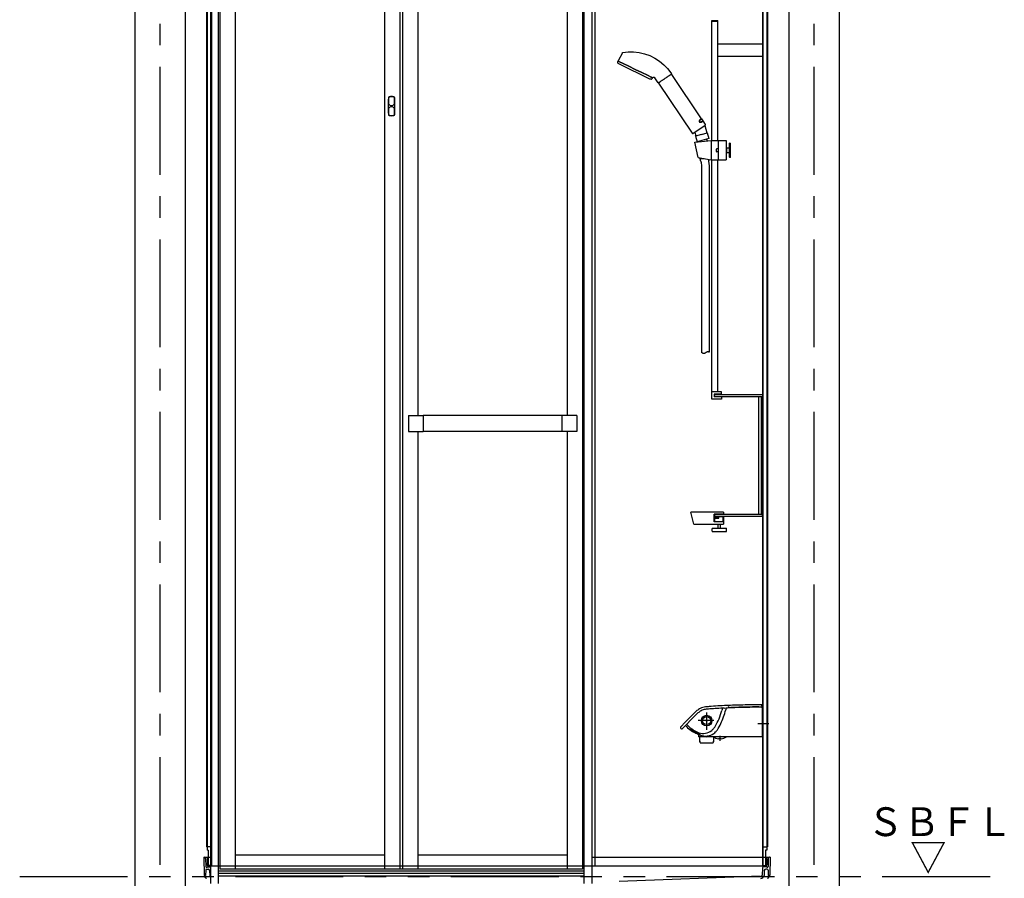
# Model space of a CAD drawing. Extents: x -405 to 205, y -16 to 288.
# Drawn here: x -240 to -172, y 44 to 104 of the extents above; entities that cross this region are included whole.
import ezdxf

# ---------------------------------------------------------------- set-up
doc = ezdxf.new("R2010")
doc.units = 0
doc.header["$MEASUREMENT"] = 0
for name, pattern in [('CENTER', [12, 7.5, -1.5, 1.5, -1.5]), ('DASHED', [4.5, 3, -1.5]), ('PHANTOM', [15, 7.5, -1.5, 1.5, -1.5, 1.5, -1.5])]:
    doc.linetypes.add(name, pattern=pattern)
doc.layers.add('VIEW0001', color=7, linetype='CONTINUOUS')
doc.styles.get("Standard").update_dxf_attribs({"font": 'ROMANS', "bigfont": 'EXTFONT'})

msp = doc.modelspace()

# ---------------------------------------------------------------- linework, layer by layer
at = {"layer": 'VIEW0001', "color": 7, "linetype": 'Continuous'}
for p, q in [((-232.06047, 124.75177), (-232.06047, 39.25181)), ((-228.56047, 124.75177), (-228.56047, 39.25181)), ((-186.56047, 124.75177), (-186.56047, 39.25181)), ((-183.06047, 124.75177), (-183.06047, 39.25181)), ((-200.06047, 111.11844), (-200.06047, 45.18511)), ((-227.06713, 110.76177), (-227.06713, 51.92401)), ((-227.02713, 110.70177), (-227.02713, 51.92401)), ((-226.79381, 110.61844), (-226.79381, 43.95177)), ((-226.75046, 110.71844), (-226.75046, 45.25177)), ((-226.72714, 110.71844), (-226.72714, 45.18511)), ((-226.24381, 110.61844), (-226.24381, 43.95177)), ((-200.81048, 110.61844), (-200.81048, 43.95177)), ((-200.26048, 110.61844), (-200.26048, 43.95177)), ((-188.3938, 110.71844), (-188.3938, 45.25177)), ((-188.37048, 110.71844), (-188.37048, 45.25177)), ((-188.0938, 110.70177), (-188.0938, 46.28511)), ((-188.05381, 110.76177), (-188.05381, 46.51844)), ((-226.14381, 108.01844), (-226.14381, 44.95177)), ((-225.07715, 108.01844), (-225.07715, 44.95177)), ((-214.69381, 108.01844), (-214.69381, 44.95177)), ((-213.62715, 108.01844), (-213.62715, 44.95177)), ((-213.42715, 108.01844), (-213.42715, 44.95177)), ((-212.36048, 108.01844), (-212.36048, 76.5101)), ((-201.97715, 108.01844), (-201.97715, 76.5101)), ((-200.91048, 108.01844), (-200.91048, 44.95177)), ((-191.91732, 103.96843), (-191.49399, 103.96843)), ((-191.91732, 95.61843), (-191.91732, 103.96843)), ((-191.91732, 103.92843), (-191.49399, 103.92843)), ((-191.49399, 95.61843), (-191.49399, 103.96843)), ((-191.49399, 102.34176), (-188.39399, 102.34176)), ((-191.49399, 101.4951), (-188.39399, 101.4951)), ((-193.10404, 95.52365), (-191.96899, 95.61843)), ((-192.87879, 94.43676), (-193.10404, 95.52365)), ((-191.96899, 95.61843), (-191.96899, 94.2851)), ((-191.96899, 95.61843), (-190.91899, 95.61843)), ((-191.48566, 95.61843), (-191.48566, 94.2851)), ((-190.91899, 95.61843), (-190.91899, 94.2851)), ((-190.66899, 95.45176), (-190.68566, 95.4351)), ((-190.68566, 94.46843), (-190.68566, 95.4351)), ((-190.66899, 94.45176), (-190.66899, 95.45176)), ((-190.66899, 95.45176), (-190.63566, 95.45176)), ((-190.63566, 95.45176), (-190.63566, 94.45176)), ((-190.63566, 95.45176), (-190.61899, 95.4351)), ((-190.61899, 94.46843), (-190.61899, 95.4351)), ((-191.61899, 95.00176), (-191.61899, 94.90176)), ((-191.48566, 95.05176), (-191.56899, 95.05176)), ((-191.48566, 94.85176), (-191.56899, 94.85176)), ((-190.91899, 95.10176), (-190.90232, 95.11843)), ((-190.91899, 94.80176), (-190.90232, 94.7851)), ((-190.90232, 95.11843), (-190.90232, 94.7851)), ((-190.90232, 95.11843), (-190.68566, 95.11843)), ((-190.90232, 94.7851), (-190.68566, 94.7851)), ((-192.87879, 94.43676), (-191.96899, 94.2851)), ((-192.77177, 94.41892), (-192.76075, 94.34994)), ((-192.42389, 94.36093), (-192.73544, 94.3304)), ((-192.69367, 94.20877), (-192.70587, 94.3333)), ((-192.69011, 94.19287), (-192.67254, 94.1436)), ((-192.66899, 94.12771), (-192.64064, 93.83841)), ((-192.64064, 93.83841), (-192.64064, 80.89842)), ((-192.13899, 94.18785), (-192.10803, 93.87189)), ((-192.13011, 94.24775), (-192.13778, 94.19601)), ((-192.1297, 94.26403), (-192.13447, 94.31268)), ((-192.10803, 93.87189), (-192.10803, 80.89842)), ((-191.96899, 94.2851), (-190.91899, 94.2851)), ((-191.91732, 77.6351), (-191.91732, 94.2851)), ((-191.49399, 78.15176), (-191.49399, 94.2851)), ((-190.66899, 94.45176), (-190.68566, 94.46843)), ((-190.63566, 94.45176), (-190.66899, 94.45176)), ((-190.63566, 94.45176), (-190.61899, 94.46843)), ((-191.25066, 78.15176), (-191.91733, 78.15176)), ((-191.25066, 77.96843), (-191.25066, 78.15176)), ((-191.25066, 77.6351), (-191.91733, 77.6351)), ((-191.25066, 77.9851), (-191.75066, 77.9851)), ((-191.75066, 77.9851), (-191.75066, 77.80176)), ((-191.25066, 77.96843), (-191.75066, 77.96843)), ((-191.25066, 77.80176), (-191.75066, 77.80176)), ((-191.72732, 77.86843), (-191.72732, 77.9351)), ((-191.72732, 77.86843), (-191.72732, 77.9351)), ((-191.69399, 77.96843), (-188.39399, 77.96843)), ((-191.69399, 77.8351), (-188.39399, 77.8351)), ((-191.25066, 77.80176), (-191.25066, 77.6351)), ((-188.66065, 77.8351), (-188.66065, 69.6351)), ((-188.49399, 77.8351), (-188.49399, 69.6351)), ((-188.39399, 77.96843), (-188.39399, 76.50176)), ((-213.02715, 76.5101), (-213.02715, 75.39344)), ((-213.02715, 76.5101), (-211.99381, 76.5101)), ((-211.99381, 76.5101), (-211.99381, 75.39344)), ((-202.34381, 76.50677), (-211.99381, 76.50677)), ((-202.34381, 76.5101), (-202.34381, 75.39344)), ((-201.31048, 76.5101), (-202.34381, 76.5101)), ((-201.31048, 76.5101), (-201.31048, 75.39344)), ((-188.49399, 76.50176), (-188.39399, 76.50176)), ((-213.02715, 75.39344), (-211.99381, 75.39344)), ((-212.36048, 75.39344), (-212.36048, 44.95177)), ((-202.34381, 75.39677), (-211.99381, 75.39677)), ((-201.31048, 75.39344), (-202.34381, 75.39344)), ((-201.97715, 75.39344), (-201.97715, 44.95177)), ((-188.49399, 70.96843), (-188.39399, 70.96843)), ((-188.39399, 69.50176), (-188.39399, 70.96843)), ((-191.09399, 69.7851), (-193.37987, 69.7851)), ((-193.16884, 68.95176), (-193.37987, 69.7851)), ((-193.16884, 68.95176), (-193.37987, 69.7851)), ((-191.09399, 69.65176), (-191.76065, 69.65176)), ((-191.76065, 69.11843), (-191.76065, 69.65176)), ((-191.74399, 69.1851), (-191.76065, 69.1851)), ((-191.74399, 69.6351), (-191.74399, 69.1851)), ((-191.09399, 69.6351), (-191.74399, 69.6351)), ((-191.72732, 69.60176), (-191.72732, 69.5351)), ((-191.72732, 69.36843), (-191.42732, 69.36843)), ((-191.72732, 69.36843), (-191.72732, 69.11843)), ((-191.69399, 69.6351), (-188.39399, 69.6351)), ((-191.69399, 69.50176), (-188.39399, 69.50176)), ((-191.69399, 69.50176), (-191.69399, 69.40176)), ((-191.49399, 69.40176), (-191.69399, 69.40176)), ((-191.49399, 69.50176), (-191.49399, 69.40176)), ((-191.44399, 69.46843), (-191.12732, 69.46843)), ((-191.44399, 69.40176), (-191.44399, 69.46843)), ((-191.42732, 69.40176), (-191.44399, 69.40176)), ((-191.42732, 69.36843), (-191.42732, 69.45176)), ((-191.09159, 69.45176), (-191.42732, 69.45176)), ((-191.12971, 69.11843), (-191.12971, 69.45176)), ((-191.12732, 69.11843), (-191.12732, 69.46843)), ((-191.09399, 69.7851), (-191.09399, 69.65176)), ((-191.09399, 69.7851), (-191.09399, 69.65176)), ((-191.09399, 69.65176), (-191.09399, 69.6351)), ((-191.09399, 69.65176), (-191.09399, 69.6351)), ((-191.09159, 69.11843), (-191.09159, 69.45176)), ((-193.16884, 68.95176), (-191.09399, 68.95176)), ((-191.89399, 68.4601), (-191.89399, 68.62676)), ((-191.86065, 68.6601), (-190.92732, 68.6601)), ((-191.09159, 69.11843), (-191.76065, 69.11843)), ((-191.47732, 68.6601), (-191.47732, 68.95176)), ((-191.31065, 68.6601), (-191.31065, 68.95176)), ((-191.09399, 69.11843), (-191.09399, 68.95176)), ((-190.89399, 68.4601), (-190.89399, 68.62676)), ((-191.86065, 68.42676), (-190.92732, 68.42676)), ((-191.05115, 56.15708), (-190.82073, 56.16775)), ((-190.92303, 56.16331), (-190.95334, 56.03888)), ((-188.46214, 56.21341), (-188.45036, 56.21341)), ((-188.45036, 56.21341), (-188.44547, 56.21342)), ((-188.42619, 56.23183), (-188.42829, 56.35233)), ((-188.42713, 56.19306), (-188.42713, 54.20177)), ((-188.41047, 56.26844), (-188.42705, 56.26829)), ((-188.3938, 54.26844), (-188.3938, 56.25177)), ((-193.94866, 54.74581), (-193.08154, 55.63043)), ((-193.14768, 55.79824), (-193.77546, 55.16767)), ((-192.953, 55.97673), (-193.14768, 55.79824)), ((-193.08154, 55.63043), (-192.88519, 55.81534)), ((-191.18399, 56.15117), (-191.22778, 55.99335)), ((-193.77546, 55.16767), (-194.07081, 54.85915)), ((-193.39515, 54.65526), (-193.38398, 54.6435)), ((-193.37578, 54.65859), (-193.38169, 54.66117)), ((-193.20851, 54.56957), (-193.29988, 54.61999)), ((-193.15588, 54.54015), (-193.2086, 54.5694)), ((-193.04252, 54.47822), (-193.09911, 54.50893)), ((-192.91495, 54.3554), (-193.08406, 54.43021)), ((-192.98637, 54.44814), (-193.04252, 54.47822)), ((-192.93231, 54.41949), (-192.98637, 54.44814)), ((-192.88191, 54.39292), (-192.93231, 54.41949)), ((-192.86736, 54.38532), (-192.88191, 54.39292)), ((-192.79549, 54.34862), (-192.86736, 54.38532)), ((-192.85215, 54.3275), (-192.84546, 54.20003)), ((-188.46047, 54.16844), (-192.81218, 54.16844)), ((-192.77051, 54.33558), (-192.79544, 54.34873)), ((-192.78329, 54.31411), (-192.76224, 54.30851)), ((-192.75176, 54.32451), (-192.77051, 54.33558)), ((-192.76047, 53.84885), (-192.76047, 54.16844)), ((-192.74397, 54.30816), (-192.74215, 54.30986)), ((-192.74215, 54.30986), (-192.74043, 54.31148)), ((-191.7938, 54.15684), (-191.7938, 53.84885)), ((-188.42713, 54.25192), (-188.41047, 54.25177)), ((-192.73093, 53.75754), (-192.75961, 53.84358)), ((-192.71512, 53.74614), (-191.83915, 53.74614)), ((-191.79466, 53.84358), (-191.82334, 53.75754)), ((-191.2606, 54.01996), (-191.44722, 54.0216)), ((-227.06713, 52.91843), (-227.06713, 46.51844)), ((-227.02713, 52.91843), (-227.02713, 46.28511)), ((-227.02713, 46.51844), (-227.06713, 46.51844)), ((-226.75046, 46.51844), (-227.02713, 46.51844)), ((-226.9438, 46.28511), (-227.02713, 46.28511)), ((-226.9438, 46.28511), (-226.9438, 45.20844)), ((-225.07715, 45.95177), (-214.69381, 45.95177)), ((-212.36048, 45.95177), (-201.97715, 45.95177)), ((-188.37048, 46.51844), (-188.0938, 46.51844)), ((-188.0938, 46.28511), (-188.17714, 46.28511)), ((-188.17714, 46.28511), (-188.17714, 45.1851)), ((-188.0938, 46.51844), (-188.05381, 46.51844)), ((-227.26047, 45.78511), (-227.2254, 45.78511)), ((-227.26047, 45.78511), (-227.23836, 44.51843)), ((-227.15531, 45.78511), (-226.79381, 45.78511)), ((-227.12542, 45.68685), (-227.11577, 45.13423)), ((-227.0038, 45.6851), (-227.02713, 45.6851)), ((-227.02713, 45.6851), (-227.02713, 45.25177)), ((-227.0038, 45.6851), (-227.0038, 45.25177)), ((-226.9438, 45.20844), (-226.96046, 45.20844)), ((-226.7938, 45.20844), (-226.9438, 45.20844)), ((-200.26048, 45.78511), (-187.96562, 45.78511)), ((-188.32714, 45.20844), (-188.17714, 45.20844)), ((-188.32713, 45.20844), (-188.16046, 45.20844)), ((-188.17714, 45.20844), (-188.16047, 45.20844)), ((-188.11714, 45.6851), (-188.0938, 45.6851)), ((-188.11714, 45.6851), (-188.11714, 45.25177)), ((-188.0938, 45.6851), (-188.0938, 45.25177)), ((-187.99552, 45.68685), (-188.00516, 45.13423)), ((-187.86047, 45.78511), (-187.89553, 45.78511)), ((-187.86047, 45.78511), (-187.88258, 44.51843)), ((-227.23836, 44.51843), (-227.13133, 44.51843)), ((-227.1938, 44.51843), (-227.17311, 44.40107)), ((-227.12169, 44.88684), (-227.13133, 44.51843)), ((-227.06578, 45.08511), (-227.0438, 45.08511)), ((-227.05504, 44.95177), (-226.94905, 44.95177)), ((-227.02713, 45.10177), (-227.02713, 45.10177)), ((-227.01047, 45.11844), (-226.79381, 45.11844)), ((-226.7938, 45.18511), (-226.96046, 45.18511)), ((-226.9438, 45.18511), (-226.72714, 45.18511)), ((-226.9438, 45.18511), (-188.16046, 45.18511)), ((-226.84914, 44.85613), (-226.83468, 44.52492)), ((-200.81048, 44.81844), (-226.24381, 44.81844)), ((-200.81048, 44.65177), (-226.24381, 44.65177)), ((-200.91048, 44.95177), (-226.14381, 44.95177)), ((-188.39658, 45.05468), (-188.41899, 44.5416)), ((-188.11047, 45.11844), (-188.32998, 45.11844)), ((-188.27179, 44.85613), (-188.28626, 44.52492)), ((-188.0659, 44.95177), (-188.17189, 44.95177)), ((-188.0938, 45.10177), (-188.0938, 45.10177)), ((-188.05516, 45.08511), (-188.07714, 45.08511)), ((-187.99925, 44.88684), (-187.98961, 44.51843)), ((-187.88258, 44.51843), (-187.98961, 44.51843)), ((-187.92714, 44.51843), (-187.94783, 44.40107)), ((-200.81048, 44.47649), (-226.24381, 44.47649)), ((-198.36095, 44.12793), (-188.55214, 44.48004)), ((-188.55214, 44.44527), (-188.55214, 44.47194)), ((-188.55214, 44.44527), (-188.51689, 44.44598))]:
    msp.add_line(p, q, dxfattribs=at)
at = {"layer": 'VIEW0001', "color": 7, "linetype": 'CENTER'}
for p, q in [((-230.31047, 124.75177), (-230.31047, 28.91844)), ((-184.81047, 124.75177), (-184.81047, 28.91843)), ((-192.27713, 55.85059), (-192.27713, 54.63829)), ((-191.77372, 55.28511), (-192.85744, 55.28511)), ((-188.70568, 55.0851), (-187.9459, 55.0851)), ((-191.34718, 53.87268), (-191.34718, 54.22116))]:
    msp.add_line(p, q, dxfattribs=at)
at = {"layer": 'VIEW0001', "color": 4, "linetype": 'Continuous'}
for p, q in [((-198.13991, 101.72837), (-198.42881, 101.17339)), ((-198.44374, 101.14245), (-198.47163, 101.07979)), ((-198.33116, 101.10674), (-198.4212, 101.15065)), ((-198.4212, 101.15065), (-198.33116, 101.10674)), ((-198.35962, 100.95443), (-196.24798, 99.92451)), ((-198.07475, 100.98167), (-198.33116, 101.10674)), ((-198.33116, 101.10674), (-198.07475, 100.98167)), ((-197.69099, 100.7945), (-198.07475, 100.98167)), ((-198.07475, 100.98167), (-197.69099, 100.7945)), ((-197.23832, 100.57372), (-197.69099, 100.7945)), ((-197.69099, 100.7945), (-197.23832, 100.57372)), ((-196.78565, 100.35294), (-197.23832, 100.57372)), ((-197.23832, 100.57372), (-196.78565, 100.35294)), ((-196.4019, 100.16577), (-196.78565, 100.35294)), ((-196.78565, 100.35294), (-196.4019, 100.16577)), ((-196.14549, 100.04071), (-196.4019, 100.16577)), ((-196.4019, 100.16577), (-196.14549, 100.04071)), ((-196.05544, 99.99679), (-196.14549, 100.04071)), ((-196.14549, 100.04071), (-196.05544, 99.99679)), ((-195.6404, 99.64229), (-195.87628, 99.99199)), ((-195.08897, 99.99413), (-195.13168, 99.96532)), ((-195.04697, 100.02246), (-195.08897, 99.99413)), ((-195.03658, 100.02946), (-195.04697, 100.02246)), ((-195.0314, 100.03296), (-195.03658, 100.02946)), ((-195.02624, 100.03644), (-195.0314, 100.03296)), ((-195.00591, 100.05015), (-195.02624, 100.03644)), ((-194.9668, 100.07653), (-195.00591, 100.05015)), ((-194.92974, 100.10153), (-194.9668, 100.07653)), ((-194.91198, 100.11351), (-194.92974, 100.10153)), ((-194.9033, 100.11936), (-194.91198, 100.11351)), ((-194.89476, 100.12513), (-194.9033, 100.11936)), ((-194.86257, 100.14683), (-194.89476, 100.12513)), ((-194.83356, 100.1664), (-194.86257, 100.14683)), ((-194.80771, 100.18384), (-194.83356, 100.1664)), ((-194.80175, 100.18786), (-194.80771, 100.18384)), ((-194.79885, 100.18981), (-194.80175, 100.18786)), ((-194.79601, 100.19173), (-194.79885, 100.18981)), ((-194.78527, 100.19897), (-194.79601, 100.19173)), ((-194.76676, 100.21146), (-194.78527, 100.19897)), ((-194.77941, 100.33293), (-194.72846, 100.2574)), ((-194.75216, 100.22131), (-194.76676, 100.21146)), ((-194.74634, 100.22523), (-194.75216, 100.22131)), ((-194.7438, 100.22695), (-194.74634, 100.22523)), ((-194.74152, 100.22848), (-194.7438, 100.22695)), ((-194.73511, 100.23281), (-194.74152, 100.22848)), ((-192.62962, 97.14574), (-194.70982, 100.22976)), ((-196.08023, 99.91343), (-196.04803, 99.97399)), ((-195.62176, 99.61465), (-193.27315, 96.13269)), ((-195.61513, 99.63923), (-195.61726, 99.63779)), ((-195.60879, 99.6435), (-195.61513, 99.63923)), ((-195.59829, 99.65059), (-195.60879, 99.6435)), ((-195.595, 99.6528), (-195.59829, 99.65059)), ((-195.59326, 99.65398), (-195.595, 99.6528)), ((-195.59145, 99.6552), (-195.59326, 99.65398)), ((-195.58361, 99.66049), (-195.59145, 99.6552)), ((-195.56512, 99.67296), (-195.58361, 99.66049)), ((-195.54293, 99.68793), (-195.56512, 99.67296)), ((-195.53044, 99.69635), (-195.54293, 99.68793)), ((-195.52385, 99.7008), (-195.53044, 99.69635)), ((-195.51702, 99.7054), (-195.52385, 99.7008)), ((-195.48787, 99.72506), (-195.51702, 99.7054)), ((-195.4559, 99.74663), (-195.48787, 99.72506)), ((-195.42111, 99.77009), (-195.4559, 99.74663)), ((-195.41197, 99.77626), (-195.42111, 99.77009)), ((-195.40733, 99.77939), (-195.41197, 99.77626)), ((-195.40267, 99.78253), (-195.40733, 99.77939)), ((-195.38374, 99.7953), (-195.40267, 99.78253)), ((-195.34468, 99.82165), (-195.38374, 99.7953)), ((-195.304, 99.84908), (-195.34468, 99.82165)), ((-195.28306, 99.86321), (-195.304, 99.84908)), ((-195.27243, 99.87038), (-195.28306, 99.86321)), ((-195.26174, 99.87759), (-195.27243, 99.87038)), ((-195.21866, 99.90665), (-195.26174, 99.87759)), ((-195.17511, 99.93602), (-195.21866, 99.90665)), ((-195.13168, 99.96532), (-195.17511, 99.93602)), ((-193.22688, 96.1237), (-192.3702, 96.70153)), ((-192.76446, 96.90956), (-192.76568, 96.9104)), ((-192.76388, 96.90923), (-192.76442, 96.90963)), ((-192.63142, 97.13649), (-192.74448, 97.06023)), ((-192.73341, 97.05965), (-192.62216, 97.13469)), ((-192.67294, 97.10044), (-192.67666, 97.10597)), ((-192.64383, 96.911), (-192.53077, 96.98726)), ((-192.64021, 96.92148), (-192.52897, 96.99652)), ((-192.52897, 96.99652), (-192.62216, 97.13469)), ((-192.57601, 96.95674), (-192.57974, 96.96227)), ((-192.36121, 96.7478), (-192.52151, 96.98546)), ((-192.39931, 96.6819), (-192.25804, 96.15455)), ((-193.10078, 96.20875), (-193.05235, 96.028)), ((-192.6444, 96.05103), (-193.05492, 95.94103)), ((-193.05492, 95.94103), (-192.94758, 95.54042)), ((-192.99858, 95.95613), (-193.05235, 96.028)), ((-192.99857, 95.95613), (-192.96371, 95.96546)), ((-192.6444, 96.05103), (-192.23388, 96.16102)), ((-192.23388, 96.16102), (-192.12545, 95.75633)), ((-192.12545, 95.75633), (-192.94758, 95.54042)), ((-192.79444, 95.58064), (-192.78628, 95.55018)), ((-192.27839, 95.71535), (-192.24622, 95.59528))]:
    msp.add_line(p, q, dxfattribs=at)
at = {"layer": 'VIEW0001', "color": 7, "linetype": 'PHANTOM'}
msp.add_line((-240.06047, 44.45177), (-171.86957, 44.45177), dxfattribs=at)
at = {"layer": 'VIEW0001', "color": 4, "linetype": 'Continuous'}
for points in [[(-198.13991, 101.72837), (-198.13762, 101.73231), (-198.135, 101.73599), (-198.13207, 101.73938), (-198.12886, 101.74249), (-198.12538, 101.74527), (-198.12167, 101.74773), (-198.11773, 101.74985), (-198.1136, 101.7516), (-198.1093, 101.75297), (-198.10485, 101.75395)], [(-198.10485, 101.75395), (-197.74027, 101.7959), (-197.36345, 101.79694), (-196.98139, 101.75412), (-196.60184, 101.66615), (-196.23274, 101.53351), (-195.88176, 101.35846), (-195.55584, 101.14497), (-195.26081, 100.89845), (-195.00109, 100.62541), (-194.77941, 100.33293)], [(-196.03527, 100.00095), (-196.02214, 100.01379), (-196.00688, 100.02395), (-195.98997, 100.03108), (-195.97198, 100.03498), (-195.95353, 100.03558), (-195.93527, 100.0329), (-195.91785, 100.027), (-195.90187, 100.01802), (-195.88787, 100.00622), (-195.87628, 99.99199)], [(-194.77941, 100.33293), (-194.77941, 100.33293)], [(-192.75061, 97.05586), (-192.75182, 97.05488), (-192.75301, 97.05386), (-192.75418, 97.0528), (-192.75535, 97.05169), (-192.75649, 97.05055), (-192.75763, 97.04937), (-192.75875, 97.04815), (-192.75985, 97.04691), (-192.76095, 97.04564), (-192.76203, 97.04434), (-192.76313, 97.04298), (-192.76422, 97.0416), (-192.7653, 97.04019), (-192.76636, 97.03876), (-192.76741, 97.0373), (-192.76845, 97.03582), (-192.76947, 97.03431), (-192.77048, 97.03278), (-192.77148, 97.03123), (-192.77246, 97.02964), (-192.77336, 97.02815), (-192.77425, 97.02664), (-192.77512, 97.02511), (-192.77598, 97.02356), (-192.77682, 97.02199), (-192.77765, 97.02039), (-192.77847, 97.01878), (-192.77927, 97.01715), (-192.78005, 97.0155), (-192.78082, 97.01383), (-192.78151, 97.01227), (-192.78219, 97.0107), (-192.78285, 97.00911), (-192.7835, 97.0075), (-192.78413, 97.00588), (-192.78474, 97.00424), (-192.78534, 97.00258), (-192.78591, 97.00091), (-192.78647, 96.99923), (-192.78701, 96.99752), (-192.78746, 96.99602), (-192.7879, 96.99451), (-192.78832, 96.99299), (-192.78872, 96.99146), (-192.7891, 96.98991), (-192.78947, 96.98835), (-192.78982, 96.98678), (-192.79014, 96.9852), (-192.79045, 96.98361), (-192.79074, 96.98201), (-192.79097, 96.98059), (-192.79119, 96.97917), (-192.79138, 96.97773), (-192.79157, 96.97629), (-192.79173, 96.97484), (-192.79188, 96.97338), (-192.79201, 96.97191), (-192.79212, 96.97044), (-192.79222, 96.96896), (-192.79229, 96.96747), (-192.79235, 96.96614), (-192.79238, 96.9648), (-192.7924, 96.96346), (-192.79239, 96.96212), (-192.79236, 96.96077), (-192.79231, 96.95942), (-192.79222, 96.95807), (-192.7921, 96.95671), (-192.79194, 96.95535), (-192.79175, 96.95399)], [(-192.78872, 96.94205), (-192.78826, 96.94104), (-192.7878, 96.94004), (-192.78731, 96.93905), (-192.78682, 96.93807), (-192.78631, 96.93709), (-192.78579, 96.93612), (-192.78526, 96.93515), (-192.78472, 96.93419), (-192.78416, 96.93323), (-192.78359, 96.93228), (-192.78288, 96.93111), (-192.78214, 96.92994), (-192.78139, 96.92878), (-192.78063, 96.92763), (-192.77985, 96.92649), (-192.77906, 96.92536), (-192.77826, 96.92424), (-192.77744, 96.92313), (-192.7766, 96.92203), (-192.77576, 96.92094)], [(-192.64021, 96.92148), (-192.64304, 96.91968), (-192.64597, 96.91801), (-192.64901, 96.91648), (-192.65216, 96.91507), (-192.65541, 96.91378), (-192.65876, 96.91261), (-192.66221, 96.91157), (-192.66576, 96.91064), (-192.67504, 96.90888), (-192.67695, 96.90862), (-192.67888, 96.9084), (-192.68082, 96.90821), (-192.68278, 96.90806), (-192.68475, 96.90793), (-192.68674, 96.90785), (-192.68874, 96.9078), (-192.69076, 96.90778), (-192.69279, 96.9078), (-192.69484, 96.90786), (-192.6969, 96.90796), (-192.69898, 96.90809), (-192.70107, 96.90826), (-192.70318, 96.90848), (-192.7053, 96.90874), (-192.70637, 96.90889), (-192.70744, 96.90904), (-192.70852, 96.90921), (-192.70959, 96.90939), (-192.71067, 96.90959), (-192.71175, 96.90979), (-192.71283, 96.91), (-192.7139, 96.91023), (-192.71606, 96.91072), (-192.71822, 96.91127), (-192.72038, 96.91186), (-192.72254, 96.91251), (-192.7247, 96.91321), (-192.72686, 96.91397), (-192.72902, 96.9148), (-192.73118, 96.91569), (-192.73655, 96.91822), (-192.73761, 96.91878), (-192.73867, 96.91936), (-192.73971, 96.91995), (-192.74179, 96.92119), (-192.74383, 96.9225), (-192.74584, 96.9239), (-192.74782, 96.92537), (-192.75259, 96.92943), (-192.75351, 96.93031), (-192.7544, 96.93119), (-192.75528, 96.9321), (-192.75698, 96.93397), (-192.7586, 96.9359), (-192.76015, 96.93791), (-192.76163, 96.94), (-192.76493, 96.94547), (-192.76551, 96.94659), (-192.76608, 96.94773), (-192.76661, 96.94887), (-192.76713, 96.95001), (-192.76762, 96.95117), (-192.76808, 96.95234), (-192.76853, 96.95351), (-192.77071, 96.96068), (-192.77125, 96.96308), (-192.77171, 96.96546), (-192.77209, 96.96785), (-192.77239, 96.97023), (-192.77261, 96.9726), (-192.77277, 96.97497), (-192.77285, 96.97734), (-192.77287, 96.97969), (-192.77283, 96.98202), (-192.77273, 96.98431), (-192.77258, 96.98659), (-192.77237, 96.98884), (-192.77211, 96.99108), (-192.77181, 96.99329), (-192.77146, 96.99547), (-192.77126, 96.99656), (-192.77106, 96.99764), (-192.77085, 96.99872), (-192.77062, 96.99979), (-192.77039, 97.00086), (-192.77014, 97.00192), (-192.76988, 97.00297), (-192.76962, 97.00402), (-192.76907, 97.00609), (-192.76848, 97.00813), (-192.76785, 97.01014), (-192.7672, 97.01212), (-192.76652, 97.01407), (-192.76581, 97.01599), (-192.76506, 97.01788), (-192.7643, 97.01974), (-192.7635, 97.02158), (-192.76268, 97.02339), (-192.76183, 97.02517), (-192.76095, 97.02692), (-192.76006, 97.02864), (-192.75913, 97.03034), (-192.75818, 97.03202), (-192.75721, 97.03366), (-192.75088, 97.04292), (-192.74861, 97.04575), (-192.74627, 97.04842), (-192.74385, 97.05096), (-192.74136, 97.05336), (-192.73879, 97.05561), (-192.73614, 97.05771), (-192.73341, 97.05965)], [(-192.76388, 96.90923), (-192.76276, 96.90842), (-192.76161, 96.90767), (-192.76045, 96.90697), (-192.75926, 96.90631), (-192.75806, 96.9057), (-192.75684, 96.90511), (-192.75562, 96.90456), (-192.75439, 96.90404), (-192.75315, 96.90353), (-192.75191, 96.90304), (-192.7505, 96.9025), (-192.74908, 96.90197), (-192.74766, 96.90145), (-192.74625, 96.90095), (-192.74484, 96.90048), (-192.74342, 96.90001), (-192.74201, 96.89957), (-192.7406, 96.89915), (-192.73919, 96.89875), (-192.73777, 96.89837), (-192.73611, 96.89795), (-192.73444, 96.89756), (-192.73278, 96.8972), (-192.73111, 96.89687), (-192.72945, 96.89656), (-192.72779, 96.89628), (-192.72614, 96.89602), (-192.72449, 96.89578), (-192.72284, 96.89557), (-192.7212, 96.89538), (-192.71942, 96.8952), (-192.71765, 96.89504), (-192.71589, 96.8949), (-192.71413, 96.89479), (-192.71238, 96.8947), (-192.71064, 96.89464), (-192.70891, 96.89459), (-192.70719, 96.89457), (-192.70547, 96.89457), (-192.70376, 96.89458), (-192.7018, 96.89463), (-192.69985, 96.89471), (-192.69791, 96.89481), (-192.69598, 96.89493), (-192.69407, 96.89508), (-192.69217, 96.89526), (-192.69029, 96.89546), (-192.68842, 96.89568), (-192.68656, 96.89593), (-192.68473, 96.89619), (-192.68295, 96.89647), (-192.6812, 96.89677), (-192.67946, 96.89709), (-192.67774, 96.89743), (-192.67603, 96.89779), (-192.67434, 96.89817), (-192.67266, 96.89857), (-192.67101, 96.89898), (-192.66937, 96.89942), (-192.66774, 96.89988), (-192.66619, 96.90034), (-192.66465, 96.90082), (-192.66313, 96.90132), (-192.66163, 96.90184), (-192.66015, 96.90238), (-192.65869, 96.90295), (-192.65726, 96.90353), (-192.65586, 96.90414), (-192.65448, 96.90478), (-192.65313, 96.90544)]]:
    msp.add_lwpolyline(points, dxfattribs=at)
at = {"layer": 'VIEW0001', "color": 7, "linetype": 'DASHED'}
for points in [[(-198.10485, 101.75395), (-198.10485, 101.75395)], [(-195.87628, 99.99199), (-195.87628, 99.99199)], [(-192.79175, 96.95399), (-192.79175, 96.95399)], [(-192.77576, 96.92094), (-192.77576, 96.92094)], [(-192.77576, 96.92094), (-192.77576, 96.92094)], [(-192.77576, 96.92094), (-192.77576, 96.92094)], [(-192.77576, 96.92094), (-192.77576, 96.92094)], [(-192.77576, 96.92094), (-192.77576, 96.92094)], [(-193.09911, 54.50893), (-193.09911, 54.50893)]]:
    msp.add_lwpolyline(points, dxfattribs=at)
at = {"layer": 'VIEW0001', "color": 7, "linetype": 'Continuous'}
for points in [[(-192.10803, 80.89842), (-192.11427, 80.90373), (-192.12054, 80.90896), (-192.12689, 80.914), (-192.13335, 80.91877), (-192.13996, 80.92319), (-192.14676, 80.92716), (-192.15379, 80.93059), (-192.16109, 80.93339), (-192.16869, 80.93547), (-192.17663, 80.93675), (-192.18863, 80.93706), (-192.20131, 80.93571), (-192.21457, 80.93287), (-192.2283, 80.9287), (-192.24241, 80.92338), (-192.25679, 80.9171), (-192.27135, 80.91), (-192.28598, 80.90228), (-192.30058, 80.8941), (-192.31506, 80.88564), (-192.33135, 80.87584), (-192.34737, 80.8661), (-192.36314, 80.85663), (-192.37867, 80.84763), (-192.39401, 80.83933), (-192.40916, 80.83192), (-192.42415, 80.82561), (-192.43901, 80.82061), (-192.45375, 80.81713), (-192.4684, 80.81538), (-192.4859, 80.81574), (-192.50331, 80.81861), (-192.52065, 80.82371), (-192.53791, 80.83076), (-192.55513, 80.83948), (-192.57229, 80.84959), (-192.58941, 80.86083), (-192.6065, 80.87289), (-192.62358, 80.88552), (-192.64064, 80.89842)], [(-193.15521, 54.53977), (-193.14969, 54.53673), (-193.14415, 54.53367), (-193.13859, 54.5306), (-193.13301, 54.52753), (-193.1274, 54.52444), (-193.12178, 54.52135), (-193.11613, 54.51825), (-193.11047, 54.51515), (-193.1048, 54.51204), (-193.09911, 54.50893)]]:
    msp.add_lwpolyline(points, dxfattribs=at)
for radius in [0.36774, 0.2804, 0.05]:
    msp.add_circle((-192.27713, 55.28511), radius, dxfattribs=at)
at = {"layer": 'VIEW0001', "color": 4, "linetype": 'Continuous'}
for centre, radius, start, end in [((-198.42596, 101.05945), 0.05, 156, 235.548592), ((-193.68288, 107.97323), 8.43433, 235.548592, 236.308656), ((-198.42851, 101.13567), 0.01667, 64, 156), ((-198.41403, 101.1657), 0.01667, 152.526885, 244), ((-198.35232, 100.96941), 0.01667, 236.308656, 244), ((-196.06275, 99.98181), 0.01667, 332, 64), ((-196.048, 100.01171), 0.01667, 244, 319.78295), ((-194.74228, 100.24808), 0.01667, 304, 34), ((-194.72364, 100.22044), 0.01667, 34, 124), ((-196.24068, 99.93949), 0.01667, 244, 251.691344), ((-193.59638, 107.93104), 8.43433, 251.691344, 252.451408), ((-196.12438, 99.9369), 0.05, 252.451408, 332), ((-195.62658, 99.65161), 0.01667, 214, 304), ((-195.60794, 99.62397), 0.01667, 124, 214), ((-192.63515, 97.14202), 0.00667, 304, 34), ((-192.52704, 96.98174), 0.00667, 34, 124), ((-192.38884, 96.72917), 0.03333, 304, 34), ((-193.24552, 96.15133), 0.03333, 214, 304)]:
    msp.add_arc(centre, radius, start, end, dxfattribs=at)
at = {"layer": 'VIEW0001', "color": 7, "linetype": 'Continuous'}
for centre, radius, start, end in [((-214.33361, 98.587), 0.08333, 102.358309, 177.274852), ((-214.33361, 98.587), 0.06533, 102.358309, 177.274852), ((-214.19714, 97.96411), 0.721, 77.641691, 102.358309), ((-214.19714, 97.96411), 0.703, 77.641691, 102.358309), ((-214.06066, 98.587), 0.06533, 2.725148, 77.641691), ((-214.06066, 98.587), 0.08333, 2.725148, 77.641691), ((-202.3888, 98.01844), 12.04167, 177.274852, 182.725148), ((-202.3888, 98.01844), 12.02367, 177.274852, 179.280486), ((-214.19653, 98.34151), 0.275, 218.579345, 321.026164), ((-214.19723, 97.69305), 0.275, 38.755861, 141.182725), ((-226.00547, 98.01844), 12.02367, 0.719435, 2.725148), ((-226.00547, 98.01844), 12.04167, 357.274852, 2.725148), ((-214.33361, 97.44988), 0.08333, 182.725148, 257.641691), ((-202.3888, 98.01844), 12.02367, 180.719435, 182.725148), ((-214.33361, 97.44988), 0.06533, 182.725148, 257.641691), ((-214.19714, 98.07277), 0.721, 257.641691, 282.358309), ((-214.19714, 98.07277), 0.703, 257.641691, 282.358309), ((-214.06066, 97.44988), 0.06533, 282.358309, 357.274852), ((-214.06066, 97.44988), 0.08333, 282.358309, 357.274852), ((-226.00547, 98.01844), 12.02367, 357.274852, 359.269774), ((-191.56899, 95.00176), 0.05, 90, 180), ((-191.56899, 94.90176), 0.05, 180, 270), ((-192.73771, 94.35362), 0.02333, 189.071282, 275.597069), ((-192.62732, 94.21527), 0.06667, 185.59704, 199.633234), ((-192.73533, 94.12121), 0.06667, 5.59704, 19.633234), ((-192.07184, 94.18623), 0.06667, 171.560846, 185.59704), ((-192.19605, 94.25753), 0.06667, 351.560846, 5.59704), ((-191.69399, 77.9351), 0.03333, 90, 180), ((-191.69399, 77.9351), 0.03333, 90, 180), ((-191.69399, 77.86843), 0.03333, 180, 270), ((-191.69399, 77.86843), 0.03333, 180, 270), ((-191.69399, 69.60176), 0.03333, 90, 180), ((-191.69399, 69.5351), 0.03333, 180, 270), ((-191.86065, 68.62676), 0.03333, 90, 180), ((-190.92732, 68.62676), 0.03333, 0, 90), ((-191.86065, 68.4601), 0.03333, 180, 270), ((-190.92732, 68.4601), 0.03333, 270, 0), ((-192.27243, 55.23677), 1, 94.31717, 117.012134), ((-189.49437, 29.72036), 26.66667, 95.632048, 96.142431), ((-189.90435, 29.68313), 26.66667, 92.121432, 94.747531), ((-189.29925, 22.86455), 33.33333, 91.383972, 92.794298), ((-189.43544, 29.70463), 26.66667, 90.719502, 93.1299), ((-190.82381, 56.25102), 0.08333, 272.118701, 91.232386), ((-189.00261, 22.89691), 33.33333, 90.544535, 93.048982), ((-188.97929, 22.87382), 33.33333, 90.52385, 91.934175), ((-188.79225, 29.72047), 26.66667, 89.289635, 92.101915), ((-188.79611, 29.5672), 26.66667, 89.205148, 91.124425), ((-188.56504, 22.88018), 33.33333, 89.823115, 91.235977), ((-188.46162, 56.35175), 0.03333, 1, 90.038374), ((-188.44547, 56.19675), 0.01667, 17.331339, 90.016764), ((-188.4438, 56.19306), 0.01667, 0, 31.284648), ((-188.41047, 56.25177), 0.01667, 0, 90), ((-192.00724, 54.81186), 1.33333, 119.243324, 131.183121), ((-192.21972, 55.07672), 1, 99.689892, 116.032463), ((-189.58812, 29.54319), 26.66667, 95.307332, 96.026981), ((-189.92082, 29.51438), 26.66667, 92.429331, 94.589607), ((-195.11276, 56.94567), 4, 328.866372, 346.226806), ((-194.91004, 56.77952), 4, 327.681057, 341.90491), ((-194.84517, 56.96283), 4, 339.11937, 346.644841), ((-194.01079, 54.80134), 0.08333, 136.075314, 318.206477), ((-191.82924, 56.7832), 2.66667, 223.694991, 241.929537), ((-191.74464, 56.87192), 2.66667, 223.731369, 241.870626), ((-193.90944, 56.35411), 2.66667, 322.376196, 326.377316), ((-193.392, 54.65908), 0.005, 84.505193, 230.422564), ((-193.39588, 54.63101), 0.03333, 64.811745, 82.47377), ((-191.77435, 56.76958), 2.66667, 232.871127, 239.931743), ((-194.54804, 52.26341), 2.66667, 62.092082, 63.921678), ((-191.85231, 56.81298), 2.66667, 241.848918, 249.566618), ((-192.64433, 55.08455), 0.6681, 237.683845, 253.761703), ((-191.80098, 56.77825), 2.66667, 245.308078, 255.921774), ((-192.81218, 54.20177), 0.03333, 183, 270), ((-192.53013, 55.40532), 1.0082, 252.628304, 306.672924), ((-192.74722, 54.37347), 0.06667, 256.973273, 269.600523), ((-192.78861, 54.26895), 0.06667, 44.568314, 56.442561), ((-192.76867, 54.37007), 0.06667, 288.355206, 291.753996), ((-192.75708, 54.31095), 0.01667, 1.785377, 16.67769), ((-192.35596, 55.21943), 1.0082, 249.40311, 304.974139), ((-192.2762, 54.83653), 0.6681, 255.05172, 270), ((-193.73887, 56.55418), 2.66667, 312.771919, 316.724996), ((-191.83138, 54.10177), 0.06667, 54.859305, 90), ((-191.34714, 54.78973), 0.77463, 234.859307, 262.576705), ((-193.42539, 56.49029), 2.66667, 308.152229, 311.714455), ((-193.61279, 56.30588), 2.66667, 317.365655, 321.366775), ((-191.34722, 54.78973), 0.77463, 276.419897, 305.140693), ((-190.86298, 54.10177), 0.06667, 90, 125.140693), ((-188.46047, 54.20177), 0.03333, 270, 0), ((-188.41047, 54.26844), 0.01667, 270, 0), ((-192.7438, 53.84885), 0.01667, 180, 198.434949), ((-192.71512, 53.76281), 0.01667, 198.434949, 270), ((-191.83915, 53.76281), 0.01667, 270, 341.565051), ((-191.81047, 53.84885), 0.01667, 341.565051, 0), ((-227.2254, 45.68511), 0.1, 0.999994, 90.000009), ((-226.96046, 45.25177), 0.06667, 179.999991, 270.000001), ((-226.96046, 45.25177), 0.04333, 179.999991, 270.000001), ((-226.7938, 45.25177), 0.06667, 269.999997, 0.000009), ((-226.7938, 45.25177), 0.04333, 269.999997, 0.000009), ((-226.7938, 45.25177), 0.06667, 270.000009, 359.999991), ((-188.32714, 45.25177), 0.06667, 179.999991, 270.000003), ((-188.32713, 45.25177), 0.04333, 180.000009, 269.999991), ((-188.32714, 45.25177), 0.04333, 179.999991, 270.000003), ((-188.16047, 45.25177), 0.04333, 269.999999, 0.000009), ((-188.16047, 45.25177), 0.06667, 269.999999, 0.000009), ((-187.89553, 45.68511), 0.1, 89.999991, 179.000006), ((-227.05504, 44.8851), 0.06667, 89.999995, 178.499999), ((-227.06578, 45.13511), 0.05, 180.999999, 270), ((-227.0438, 45.10177), 0.01667, 270, 0.000003), ((-227.01047, 45.10177), 0.01667, 89.999995, 179.999997), ((-226.94905, 44.85177), 0.1, 2.500002, 90.000005), ((-226.60157, 44.5351), 0.23333, 182.499997, 214.524412), ((-188.51937, 44.5351), 0.23333, 270, 357.500003), ((-188.51889, 44.54596), 0.1, 271.145763, 357.500003), ((-188.32998, 45.05177), 0.06667, 89.999991, 177.499988), ((-188.17189, 44.85177), 0.1, 89.999995, 177.499998), ((-188.11047, 45.10177), 0.01667, 0.000003, 90.000005), ((-188.07714, 45.10177), 0.01667, 179.999997, 270), ((-188.0659, 44.8851), 0.06667, 1.500001, 90.000005), ((-188.05516, 45.13511), 0.05, 270, 359.000001), ((-227.07463, 44.41844), 0.1, 190.000002, 270), ((-188.04631, 44.41844), 0.1, 270, 349.999998)]:
    msp.add_arc(centre, radius, start, end, dxfattribs=at)
at = {"layer": 'VIEW0001', "color": 160, "linetype": 'Continuous'}
msp.add_arc((-192.10394, 54.94869), 1.33333, 117.839734, 129.55357, dxfattribs=at)

# ---------------------------------------------------------------- texts
at = {"layer": 'VIEW0001', "color": 7, "width": 0.925926}
for s, p in [('ＳＢＦＬ', (-181.10756, 47.25463)), ('▽', (-178.12978, 44.81019))]:
    msp.add_text(s, height=2, dxfattribs=at).set_placement(p)

doc.saveas('drawing.dxf')
